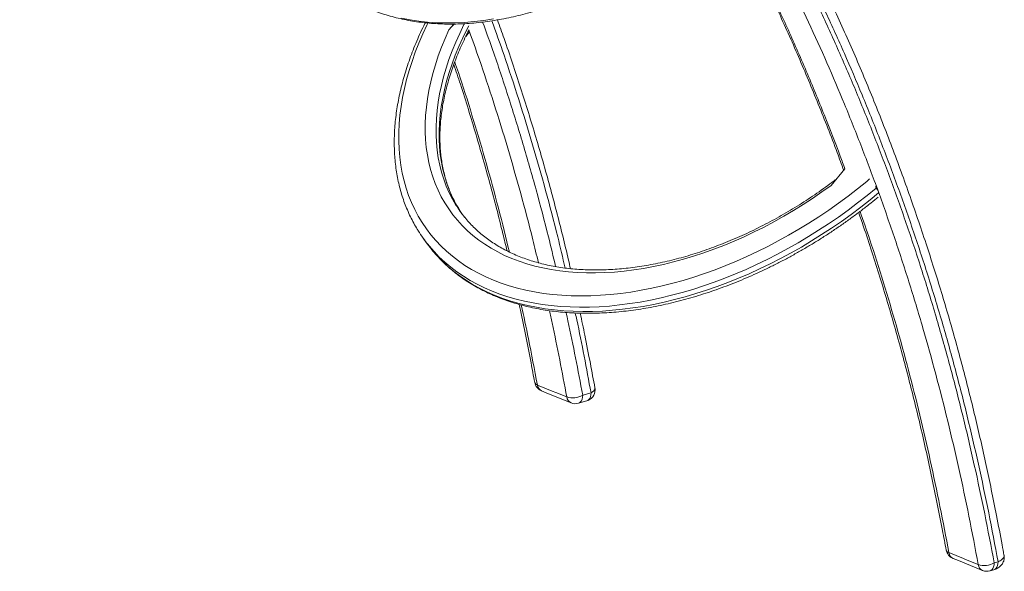
# Model space of a CAD drawing. Units: millimetres. Extents: x -10652 to 22481, y -10066 to 1812.
# Drawn here: x 18561 to 19422, y -7448 to -6965 of the extents above; entities that cross this region are included whole.
import ezdxf

# ---------------------------------------------------------------- set-up
doc = ezdxf.new("R2010")
doc.units = ezdxf.units.MM

msp = doc.modelspace()

# ---------------------------------------------------------------- linework, layer by layer
at = {"color": 7, "linetype": 'Continuous', "lineweight": 15}
for p, q in [((18940.26, -6969.04), (18936.05, -6974)), ((18954.15, -6975.9), (18950.77, -6979.89)), ((19270.3, -7110.24), (19282.49, -7095.88)), ((19311.23, -7114.61), (19309.8, -7112.61)), ((18913.47, -7156.42), (18916.17, -7160.21)), ((19053.04, -7294), (19060.35, -7291.9)), ((19049.37, -7300.99), (19056.68, -7298.89)), ((19413, -7440.72), (19416.4, -7439.74)), ((19409.33, -7447.71), (19412.73, -7446.73))]:
    msp.add_line(p, q, dxfattribs=at)
at = {"color": 8, "linetype": 'Continuous', "lineweight": 15, "flags": 128}
for points in [[(18894.52, -6964.05), (18902.01, -6965.47), (18909.65, -6966.58), (18917.43, -6967.39), (18925.34, -6967.9), (18933.38, -6968.11), (18941.53, -6968.02), (18949.79, -6967.62), (18958.14, -6966.92), (18966.58, -6965.92), (18975.09, -6964.62)], [(18917.65, -6968.17), (18916.97, -6969.56), (18913.23, -6977.64), (18909.77, -6985.71), (18906.62, -6993.76), (18903.77, -7001.79), (18901.22, -7009.78), (18898.98, -7017.72), (18897.05, -7025.61), (18895.44, -7033.44), (18894.14, -7041.2), (18893.15, -7048.87), (18892.49, -7056.46), (18892.14, -7063.94), (18892.11, -7071.31), (18892.41, -7078.57), (18893.02, -7085.7), (18893.94, -7092.7), (18895.19, -7099.55), (18896.75, -7106.26), (18898.62, -7112.81), (18900.81, -7119.19), (18903.3, -7125.39), (18906.1, -7131.42), (18909.2, -7137.25), (18912.6, -7142.9), (18916.3, -7148.34), (18920.28, -7153.57), (18924.55, -7158.59), (18929.11, -7163.39), (18933.94, -7167.96), (18939.03, -7172.3), (18944.39, -7176.41), (18950.01, -7180.27), (18955.88, -7183.89), (18962, -7187.26), (18968.35, -7190.37), (18974.93, -7193.23), (18981.73, -7195.83), (18988.74, -7198.16), (18995.96, -7200.22), (19003.38, -7202.02), (19010.98, -7203.55), (19018.76, -7204.8), (19026.72, -7205.78), (19034.83, -7206.48), (19043.09, -7206.9), (19051.5, -7207.05), (19060.03, -7206.92), (19068.69, -7206.52), (19077.46, -7205.84), (19086.33, -7204.88), (19095.29, -7203.65), (19104.33, -7202.14), (19113.43, -7200.36), (19122.6, -7198.32), (19131.81, -7196), (19141.06, -7193.43), (19150.34, -7190.59), (19159.63, -7187.49), (19168.93, -7184.14), (19178.21, -7180.54), (19187.48, -7176.69), (19196.72, -7172.61), (19205.92, -7168.28), (19215.07, -7163.73), (19224.16, -7158.94), (19233.18, -7153.94), (19242.11, -7148.72), (19250.95, -7143.3), (19259.68, -7137.67), (19268.31, -7131.85), (19276.8, -7125.84), (19285.17, -7119.64), (19293.39, -7113.27), (19301.45, -7106.74), (19303.98, -7104.63)], [(18949.62, -6968.7), (18949.16, -6969.6), (18945.45, -6977.25), (18942.03, -6984.89), (18938.9, -6992.52), (18936.08, -7000.12), (18933.57, -7007.7), (18931.36, -7015.24), (18929.46, -7022.72), (18927.88, -7030.14), (18926.62, -7037.49), (18925.67, -7044.76), (18925.04, -7051.93), (18924.74, -7059.01), (18924.75, -7065.97), (18925.09, -7072.82), (18925.74, -7079.54), (18926.72, -7086.12), (18928.01, -7092.56), (18929.62, -7098.84), (18931.54, -7104.95), (18933.77, -7110.9), (18936.32, -7116.67), (18939.17, -7122.25), (18942.22, -7127.48)], [(18944.97, -7131.35), (18941.87, -7126.03), (18939.02, -7120.45), (18936.48, -7114.68), (18934.24, -7108.74), (18932.32, -7102.62), (18930.71, -7096.34), (18929.42, -7089.91), (18928.44, -7083.33), (18927.79, -7076.61), (18927.45, -7069.76), (18927.44, -7062.79), (18927.75, -7055.72), (18928.37, -7048.54), (18929.32, -7041.27), (18930.58, -7033.93), (18932.17, -7026.5), (18934.06, -7019.02), (18936.27, -7011.49), (18938.78, -7003.91), (18941.61, -6996.3), (18944.73, -6988.67), (18948.15, -6981.03), (18951.86, -6973.39), (18953.33, -6970.54)], [(19309.8, -7112.61), (19301.75, -7119.21), (19293.54, -7125.64), (19285.19, -7131.91), (19276.71, -7138), (19268.1, -7143.9), (19259.37, -7149.62), (19250.54, -7155.14), (19241.61, -7160.46), (19232.6, -7165.56), (19223.51, -7170.46), (19214.36, -7175.13), (19205.15, -7179.58), (19195.9, -7183.8), (19186.61, -7187.78), (19177.3, -7191.52), (19167.98, -7195.02), (19158.66, -7198.27), (19149.34, -7201.27), (19140.04, -7204.01), (19130.78, -7206.5), (19121.55, -7208.72), (19112.37, -7210.69), (19103.25, -7212.38), (19094.21, -7213.81), (19085.24, -7214.97), (19076.37, -7215.86), (19067.6, -7216.48), (19058.94, -7216.82), (19050.4, -7216.89), (19042, -7216.69), (19033.73, -7216.22), (19025.61, -7215.48), (19017.65, -7214.46), (19009.86, -7213.17), (19002.25, -7211.62), (18994.83, -7209.8), (18987.59, -7207.71), (18980.56, -7205.37), (18973.74, -7202.76), (18967.14, -7199.89), (18960.76, -7196.78), (18954.61, -7193.41), (18948.71, -7189.8), (18943.05, -7185.94), (18937.64, -7181.85), (18932.49, -7177.52), (18927.61, -7172.97), (18923, -7168.19), (18918.66, -7163.19), (18918.03, -7162.42)], [(18920.67, -7166.14), (18921.36, -7166.98), (18925.7, -7171.97), (18930.31, -7176.75), (18935.2, -7181.31), (18940.34, -7185.63), (18945.75, -7189.73), (18951.41, -7193.58), (18957.32, -7197.19), (18963.46, -7200.56), (18969.84, -7203.68), (18976.44, -7206.54), (18983.26, -7209.15), (18990.29, -7211.5), (18997.53, -7213.58), (19004.95, -7215.41), (19012.57, -7216.96), (19020.36, -7218.25), (19028.31, -7219.26), (19036.43, -7220.01), (19044.7, -7220.48), (19053.1, -7220.68), (19061.64, -7220.61), (19070.3, -7220.26), (19079.07, -7219.64), (19087.95, -7218.76), (19096.91, -7217.6), (19105.96, -7216.17), (19115.07, -7214.47), (19124.25, -7212.51), (19133.48, -7210.29), (19142.75, -7207.8), (19152.04, -7205.06), (19161.36, -7202.06), (19170.68, -7198.81), (19180, -7195.31), (19189.31, -7191.56), (19198.6, -7187.58), (19207.85, -7183.36), (19217.06, -7178.92), (19226.21, -7174.24), (19235.3, -7169.35), (19244.31, -7164.24), (19253.24, -7158.93), (19262.07, -7153.41), (19270.8, -7147.69), (19279.41, -7141.78), (19287.89, -7135.7), (19296.24, -7129.43), (19304.45, -7122.99), (19311.94, -7116.87)], [(19049.37, -7300.99), (19050.18, -7300.64), (19051.15, -7299.87), (19051.95, -7298.78), (19052.55, -7297.39), (19052.91, -7295.78), (19053.04, -7294)], [(19056.68, -7298.89), (19057.5, -7298.55), (19058.47, -7297.77), (19059.27, -7296.68), (19059.86, -7295.29), (19060.23, -7293.68), (19060.35, -7291.9)], [(19060.35, -7291.9), (19061.69, -7291.05), (19062.73, -7290.13), (19063.43, -7289.18), (19063.77, -7288.23), (19063.76, -7287.49)], [(19409.33, -7447.71), (19410.14, -7447.37), (19411.12, -7446.59), (19411.92, -7445.5), (19412.51, -7444.11), (19412.87, -7442.5), (19413, -7440.72)], [(19412.73, -7446.73), (19413.54, -7446.39), (19414.52, -7445.62), (19415.31, -7444.52), (19415.91, -7443.14), (19416.27, -7441.52), (19416.4, -7439.74)]]:
    msp.add_lwpolyline(points, dxfattribs=at)
at = {"color": 7, "linetype": 'Continuous', "lineweight": 15, "flags": 128}
for points in [[(19270.3, -7110.24), (19262.26, -7116.04), (19254.09, -7121.65), (19245.8, -7127.07), (19237.4, -7132.3), (19228.91, -7137.31), (19220.34, -7142.12), (19211.69, -7146.71), (19202.98, -7151.07), (19194.22, -7155.21), (19185.42, -7159.11), (19176.59, -7162.77), (19167.74, -7166.18), (19158.89, -7169.35), (19150.04, -7172.27), (19141.21, -7174.92), (19132.4, -7177.32), (19123.64, -7179.46), (19114.92, -7181.33), (19106.27, -7182.93), (19097.69, -7184.26), (19089.19, -7185.33), (19080.79, -7186.11), (19072.49, -7186.63), (19064.3, -7186.86), (19056.25, -7186.83), (19048.32, -7186.52), (19040.55, -7185.93), (19032.93, -7185.07), (19025.48, -7183.94), (19018.2, -7182.53), (19011.11, -7180.86), (19004.22, -7178.92), (18997.52, -7176.71), (18991.04, -7174.24), (18984.78, -7171.52), (18978.74, -7168.54), (18972.94, -7165.3), (18967.39, -7161.82), (18962.08, -7158.09), (18957.03, -7154.13), (18952.24, -7149.94), (18947.73, -7145.51), (18943.48, -7140.87), (18939.52, -7136), (18935.85, -7130.93), (18932.46, -7125.65), (18929.37, -7120.18), (18926.58, -7114.52), (18924.09, -7108.67), (18921.9, -7102.65), (18920.03, -7096.47), (18918.46, -7090.12), (18917.21, -7083.62), (18916.27, -7076.98), (18915.65, -7070.2), (18915.34, -7063.3), (18915.35, -7056.28), (18915.67, -7049.16), (18916.31, -7041.93), (18917.27, -7034.61), (18918.54, -7027.22), (18920.13, -7019.75), (18922.02, -7012.22), (18924.22, -7004.64), (18926.73, -6997.02), (18929.54, -6989.37), (18932.65, -6981.69), (18936.05, -6974)], [(18947.4, -7135.07), (18945.02, -7131.42), (18944.97, -7131.35)], [(18916.17, -7160.21), (18917.3, -7161.77), (18920.67, -7166.14)], [(19013.41, -7285.02), (19026.26, -7290.26), (19029.42, -7291.55), (19039.12, -7295.5)], [(19017.12, -7290.16), (19021.74, -7292.04), (19042.84, -7300.64)], [(19373.37, -7431.74), (19386.23, -7436.98), (19389.38, -7438.27), (19399.08, -7442.22)], [(19377.08, -7436.88), (19381.7, -7438.76), (19402.8, -7447.36)]]:
    msp.add_lwpolyline(points, dxfattribs=at)
at = {"color": 7, "linetype": 'Continuous', "lineweight": 15}
for centre, radius, start, end in [((19033.8, -7070.55), 107.83, 211.86602, 218.95657), ((19014.35, -7084.43), 123.93, 211.9636, 218.99593), ((19020.9, -7280.9), 10, 190.44759, 247.82318), ((19044.27, -7278.04), 18.21, 253.55676, 298.77258), ((19053.92, -7289.28), 10, 286.0129, 0), ((19053.92, -7289.28), 10, 0, 10.30835), ((19046.61, -7291.38), 10, 247.82499, 286.0129), ((19380.86, -7427.62), 10, 190.44759, 247.82318), ((19404.23, -7424.76), 18.21, 253.55627, 298.77301), ((19406.57, -7438.1), 10, 247.82499, 286.0129)]:
    msp.add_arc(centre, radius, start, end, dxfattribs=at)
at = {"color": 8, "linetype": 'Continuous', "lineweight": 15}
for centre, radius, start, end in [((19014.23, -7281.84), 3.29, 195.51478, 255.49055), ((19019.89, -7284.24), 6.53, 186.8106, 244.90718), ((19045.69, -7294.66), 6.62, 187.26751, 244.47936), ((19374.19, -7428.56), 3.29, 195.51253, 255.49475), ((19379.85, -7430.97), 6.53, 186.81042, 244.90699), ((19405.65, -7441.38), 6.62, 187.26866, 244.47895)]:
    msp.add_arc(centre, radius, start, end, dxfattribs=at)
for points, knots in [([(19416.4, -7439.74), (19413.71, -7425.4), (19408.32, -7396.7), (19399.3, -7354.2), (19389.54, -7312.13), (19378.94, -7270.6), (19367.44, -7229.48), (19355.03, -7188.78), (19341.79, -7148.48), (19327.78, -7108.75), (19313.03, -7069.61), (19297.79, -7031.61), (19282.09, -6994.74), (19265.96, -6959), (19249.16, -6923.85), (19231.66, -6889.25), (19213.46, -6855.22), (19194.53, -6821.78), (19174.95, -6789.03), (19154.75, -6757.07), (19133.95, -6725.9), (19112.57, -6695.52), (19090.57, -6665.87), (19067.93, -6636.89), (19044.64, -6608.6), (19020.71, -6581), (18996.2, -6554.19), (18971.18, -6528.23), (18945.67, -6503.14), (18919.67, -6478.92), (18893.13, -6455.52), (18866.02, -6432.91), (18838.32, -6411.09), (18810.06, -6390.09), (18781.32, -6369.94), (18752.15, -6350.7), (18722.57, -6332.35), (18692.6, -6314.91), (18662.19, -6298.35), (18631.31, -6282.64), (18599.94, -6267.8), (18568.09, -6253.87), (18535.85, -6240.87), (18503.2, -6228.81), (18470.12, -6217.72), (18436.64, -6207.58), (18402.81, -6198.47), (18374.24, -6191.49), (18356.85, -6187.93), (18350.94, -6186.72)], [0, 0, 0, 0, 0.021925, 0.043858, 0.065792, 0.087723, 0.109645, 0.131836, 0.154035, 0.176236, 0.198436, 0.220628, 0.241862, 0.263101, 0.284339, 0.305573, 0.326952, 0.348336, 0.369719, 0.391098, 0.41233, 0.433565, 0.454801, 0.476033, 0.497411, 0.518794, 0.540177, 0.561555, 0.582786, 0.604022, 0.625257, 0.646488, 0.667868, 0.689251, 0.710635, 0.732014, 0.753294, 0.774578, 0.795862, 0.817141, 0.838568, 0.859999, 0.88143, 0.902857, 0.924373, 0.945897, 0.967424, 0.988948, 1, 1, 1, 1]), ([(18350.94, -6191.06), (18356.61, -6192.23), (18373.86, -6195.79), (18402.37, -6202.79), (18436.49, -6212.02), (18470.24, -6222.29), (18503.39, -6233.46), (18535.92, -6245.52), (18567.84, -6258.43), (18599.38, -6272.27), (18630.58, -6287.06), (18661.46, -6302.8), (18691.98, -6319.47), (18722.07, -6337.03), (18751.63, -6355.42), (18780.65, -6374.63), (18809.13, -6394.65), (18837.14, -6415.51), (18864.71, -6437.27), (18891.83, -6459.93), (18918.49, -6483.48), (18944.61, -6507.87), (18970.12, -6533.02), (18995.01, -6558.92), (19019.28, -6585.55), (19042.99, -6612.95), (19066.17, -6641.16), (19088.81, -6670.19), (19110.9, -6700.04), (19132.36, -6730.62), (19153.14, -6761.85), (19173.23, -6793.73), (19192.63, -6826.23), (19211.37, -6859.41), (19229.49, -6893.33), (19246.99, -6927.97), (19263.86, -6963.32), (19280.05, -6999.29), (19295.64, -7036.05), (19310.64, -7073.6), (19325.03, -7111.94), (19338.7, -7150.84), (19351.62, -7190.3), (19363.85, -7230.45), (19375.28, -7271.33), (19385.92, -7312.94), (19395.74, -7355.07), (19404.83, -7397.63), (19410.28, -7426.36), (19413, -7440.72)], [0, 0, 0, 0, 0.01064, 0.032417, 0.054196, 0.075972, 0.097741, 0.119033, 0.140329, 0.161625, 0.182916, 0.204357, 0.225802, 0.247247, 0.268688, 0.289952, 0.311221, 0.332489, 0.353754, 0.375165, 0.396581, 0.417998, 0.439409, 0.460674, 0.481942, 0.503211, 0.524476, 0.545887, 0.567303, 0.588719, 0.61013, 0.631395, 0.652665, 0.673935, 0.6952, 0.716613, 0.73803, 0.759448, 0.780861, 0.802643, 0.824431, 0.846221, 0.868009, 0.889789, 0.911825, 0.933868, 0.955916, 0.977962, 1, 1, 1, 1]), ([(19399.08, -7442.22), (19396.4, -7428.09), (19391.05, -7399.82), (19382.11, -7357.92), (19372.48, -7316.44), (19362.05, -7275.47), (19350.74, -7234.9), (19338.56, -7194.74), (19325.57, -7154.97), (19311.82, -7115.76), (19297.34, -7077.13), (19282.32, -7039.53), (19266.81, -7002.94), (19250.8, -6967.38), (19234.14, -6932.41), (19216.77, -6897.98), (19198.7, -6864.12), (19179.93, -6830.84), (19160.49, -6798.25), (19140.44, -6766.43), (19119.8, -6735.4), (19098.58, -6705.16), (19076.75, -6675.63), (19054.28, -6646.78), (19031.16, -6618.6), (19007.4, -6591.12), (18983.07, -6564.42), (18958.23, -6538.57), (18932.9, -6513.58), (18907.07, -6489.46), (18880.72, -6466.15), (18853.79, -6443.63), (18826.29, -6421.89), (18798.23, -6400.96), (18769.68, -6380.88), (18740.71, -6361.71), (18711.35, -6343.44), (18681.61, -6326.06), (18651.42, -6309.58), (18623.73, -6295.34), (18605.93, -6287), (18598.48, -6283.51)], [0, 0, 0, 0, 0.026187, 0.052384, 0.078582, 0.104776, 0.13096, 0.157452, 0.183953, 0.210457, 0.236959, 0.263452, 0.289018, 0.31459, 0.340161, 0.365728, 0.39147, 0.417217, 0.442965, 0.468707, 0.49427, 0.519839, 0.545409, 0.570972, 0.596713, 0.62246, 0.648206, 0.673947, 0.69951, 0.725079, 0.750647, 0.776211, 0.801952, 0.827699, 0.853446, 0.879187, 0.904785, 0.930388, 0.95599, 0.981588, 1, 1, 1, 1]), ([(19174.83, -6857.43), (19175.71, -6859), (19183.13, -6872.28), (19196.39, -6897.96), (19214.6, -6934.55), (19232, -6971.96), (19248.71, -7010.06), (19264.14, -7047.72), (19275.36, -7076.36), (19281.1, -7092.22), (19282.44, -7095.94)], [0, 0, 0, 0, 0.021134, 0.178805, 0.336458, 0.494787, 0.653135, 0.811465, 0.955835, 1, 1, 1, 1]), ([(18965.55, -6967.3), (18968.84, -6976.4), (18976.78, -6998.39), (18988.53, -7033.92), (19000.91, -7073.78), (19012.45, -7114.23), (19021.99, -7150.07), (19027.32, -7172.65), (19029.38, -7181.37)], [0, 0, 0, 0, 0.132348, 0.319719, 0.507159, 0.694617, 0.882048, 1, 1, 1, 1]), ([(19037.7, -7182.61), (19035.57, -7173.48), (19030.23, -7150.62), (19020.74, -7114.63), (19009.4, -7074.58), (18997.23, -7035.1), (18985.34, -6998.94), (18977.19, -6976.18), (18973.61, -6966.19)], [0, 0, 0, 0, 0.122196, 0.305754, 0.48934, 0.672909, 0.85641, 1, 1, 1, 1]), ([(19014.29, -7178.02), (19012.69, -7171.27), (19007.87, -7150.88), (18998.95, -7117.4), (18987.62, -7077.55), (18975.45, -7038.29), (18964.11, -7003.88), (18956.53, -6982.79), (18953.51, -6974.4)], [0, 0, 0, 0, 0.09601, 0.289984, 0.483986, 0.677969, 0.871881, 1, 1, 1, 1]), ([(18941.14, -7002.16), (18942.2, -7005.22), (18947.47, -7020.57), (18956.3, -7048.69), (18967.65, -7086.64), (18978.17, -7125.33), (18985.23, -7152.72), (18988.57, -7167.28), (18988.88, -7168.6)], [0, 0, 0, 0, 0.0570976, 0.2859006, 0.5146363, 0.7457911, 0.9770162, 1, 1, 1, 1]), ([(19295.7, -7133.06), (19298.58, -7141.38), (19305.69, -7161.97), (19316.28, -7195.39), (19327.6, -7233.37), (19338.18, -7272.02), (19348.05, -7311.3), (19357.19, -7351.04), (19365.69, -7391.16), (19370.81, -7418.21), (19373.37, -7431.74)], [0, 0, 0, 0, 0.087758, 0.21711, 0.346424, 0.477106, 0.607827, 0.738569, 0.869306, 1, 1, 1, 1]), ([(18999.36, -7214.98), (19001.47, -7224.81), (19006.45, -7247.98), (19010.87, -7271.48), (19013.41, -7285.02)], [0, 0, 0, 0, 0.4239653, 1, 1, 1, 1]), ([(19039.12, -7295.5), (19037.07, -7284.64), (19032.98, -7262.93), (19027.88, -7237.76), (19024.72, -7223.52), (19023.93, -7219.95)], [0, 0, 0, 0, 0.428318, 0.856656, 1, 1, 1, 1]), ([(19038.53, -7221.51), (19039.07, -7223.98), (19041.99, -7237.15), (19046.86, -7261.3), (19050.98, -7283.1), (19053.04, -7294)], [0, 0, 0, 0, 0.103015, 0.551518, 1, 1, 1, 1]), ([(19060.35, -7291.9), (19058.36, -7281.19), (19054.37, -7259.77), (19049.73, -7236.49), (19046.99, -7223.97), (19046.55, -7221.99)], [0, 0, 0, 0, 0.45699, 0.914003, 1, 1, 1, 1]), ([(19416.4, -7439.74), (19417.02, -7439.43), (19418.27, -7438.81), (19419.74, -7437.76), (19420.84, -7436.66), (19421.51, -7435.53), (19421.77, -7434.6), (19421.64, -7434.08), (19421.6, -7433.91)], [0, 0, 0, 0, 0.182482, 0.364974, 0.548289, 0.731605, 0.914152, 1, 1, 1, 1])]:
    msp.add_open_spline(points, degree=3, knots=knots, dxfattribs=at)
at = {"color": 7, "linetype": 'Continuous', "lineweight": 15}
for points, knots in [([(19421.55, -7433.92), (19421.01, -7430.96), (19418.9, -7419.39), (19415.23, -7400.21), (19410.63, -7377.05), (19406.03, -7355.11), (19401.29, -7333.83), (19396.21, -7312.15), (19390.89, -7290.53), (19385.23, -7268.64), (19379.35, -7246.91), (19373.23, -7225.33), (19366.87, -7203.9), (19360.27, -7182.57), (19353.34, -7161.02), (19346.07, -7139.25), (19338.47, -7117.32), (19330.62, -7095.53), (19322.54, -7073.89), (19314.23, -7052.4), (19305.69, -7031.08), (19296.92, -7009.94), (19287.94, -6988.99), (19278.74, -6968.23), (19269.32, -6947.68), (19259.7, -6927.35), (19249.92, -6907.33), (19240, -6887.68), (19229.93, -6868.37), (19219.67, -6849.3), (19209.18, -6830.42), (19198.48, -6811.72), (19187.56, -6793.23), (19176.42, -6774.93), (19165.07, -6756.84), (19153.51, -6738.96), (19141.75, -6721.29), (19129.77, -6703.84), (19117.6, -6686.61), (19105.22, -6669.61), (19092.65, -6652.83), (19079.88, -6636.29), (19066.92, -6619.98), (19053.77, -6603.91), (19040.43, -6588.09), (19026.91, -6572.52), (19013.21, -6557.19), (18999.34, -6542.12), (18985.29, -6527.31), (18971.06, -6512.76), (18956.67, -6498.47), (18942.12, -6484.45), (18927.4, -6470.69), (18912.53, -6457.22), (18897.49, -6444), (18882.29, -6431.05), (18866.9, -6418.35), (18851.34, -6405.91), (18835.61, -6393.72), (18819.7, -6381.79), (18803.62, -6370.12), (18787.37, -6358.71), (18770.96, -6347.57), (18754.38, -6336.69), (18737.64, -6326.08), (18720.74, -6315.75), (18703.67, -6305.67), (18686.45, -6295.87), (18669.1, -6286.35), (18651.65, -6277.14), (18634.1, -6268.23), (18616.45, -6259.65), (18601.1, -6252.43), (18591.58, -6248.2), (18588.01, -6246.61)], [0, 0, 0, 0, 0.0053136, 0.0207431, 0.0345356, 0.0471548, 0.0605995, 0.0734356, 0.0870411, 0.1006418, 0.1142406, 0.1278404, 0.1414432, 0.1550491, 0.1687789, 0.1830954, 0.1974387, 0.211805, 0.2261896, 0.240588, 0.2549958, 0.2694081, 0.28382, 0.2982258, 0.3126208, 0.3270005, 0.341364, 0.3554949, 0.3695353, 0.3835912, 0.3976615, 0.4117451, 0.4258411, 0.4399482, 0.4540654, 0.4681916, 0.4823255, 0.496466, 0.510612, 0.5247622, 0.5389154, 0.5530703, 0.5672259, 0.5813803, 0.5955326, 0.6096813, 0.6238254, 0.6379636, 0.6520947, 0.6662176, 0.6803312, 0.6944342, 0.7085257, 0.7226021, 0.7366641, 0.750739, 0.764827, 0.7789282, 0.7930426, 0.8071701, 0.821311, 0.8354649, 0.8496321, 0.8638124, 0.8780058, 0.8922122, 0.9064265, 0.9206931, 0.9349301, 0.949134, 0.9633064, 0.9774491, 0.9915634, 1, 1, 1, 1]), ([(18834.88, -6937.99), (18835.43, -6938.42), (18837.78, -6940.2), (18842.11, -6943.09), (18847.88, -6946.66), (18853.86, -6949.96), (18860.01, -6953.02), (18866.35, -6955.82), (18872.85, -6958.36), (18879.52, -6960.63), (18886.35, -6962.64), (18893.34, -6964.39), (18900.47, -6965.86), (18907.73, -6967.06), (18915.13, -6967.99), (18922.65, -6968.65), (18930.29, -6969.03), (18938.03, -6969.14), (18945.87, -6968.97), (18953.8, -6968.52), (18961.81, -6967.8), (18969.9, -6966.81), (18978.05, -6965.54), (18986.26, -6964.01), (18994.51, -6962.2), (19002.81, -6960.13), (19011.13, -6957.79), (19019.48, -6955.18), (19027.84, -6952.32), (19036.21, -6949.2), (19044.57, -6945.83), (19052.93, -6942.21), (19061.26, -6938.34), (19069.56, -6934.23), (19077.83, -6929.89), (19086.05, -6925.31), (19094.21, -6920.5), (19102.32, -6915.47), (19110.35, -6910.22), (19118.31, -6904.76), (19126.18, -6899.1), (19133.96, -6893.23), (19141.63, -6887.17), (19149.2, -6880.91), (19156.65, -6874.48), (19163.97, -6867.87), (19171.17, -6861.09), (19178.21, -6854.14), (19183.48, -6848.78), (19186.34, -6845.7), (19186.96, -6845.03)], [0, 0, 0, 0, 0.006603, 0.027833, 0.049072, 0.070323, 0.091589, 0.112872, 0.134175, 0.155498, 0.176841, 0.198205, 0.219591, 0.240996, 0.26242, 0.283862, 0.305319, 0.326791, 0.348277, 0.369773, 0.391279, 0.412794, 0.434314, 0.455841, 0.477372, 0.498906, 0.520442, 0.54198, 0.563519, 0.585057, 0.606596, 0.628133, 0.64967, 0.671206, 0.69274, 0.714272, 0.735803, 0.757333, 0.778861, 0.800388, 0.821913, 0.843437, 0.86496, 0.886481, 0.908002, 0.929522, 0.951042, 0.972561, 0.99408, 1, 1, 1, 1]), ([(19174.11, -6858.14), (19174.39, -6858.64), (19178.11, -6865.39), (19185.09, -6878.6), (19195.03, -6897.8), (19204.77, -6917.26), (19214.32, -6936.96), (19223.67, -6956.9), (19232.84, -6977.08), (19241.81, -6997.51), (19250.59, -7018.17), (19259.17, -7039.06), (19267.53, -7060.16), (19274.96, -7079.52), (19279.51, -7091.91), (19281.42, -7097.14)], [0, 0, 0, 0, 0.006655, 0.090443, 0.174365, 0.25844, 0.342687, 0.427126, 0.511776, 0.596655, 0.681766, 0.766993, 0.852331, 0.937745, 1, 1, 1, 1]), ([(19042.36, -7183.18), (19041.79, -7180.67), (19039.61, -7171.06), (19035.53, -7154.3), (19030.12, -7132.84), (19024.39, -7111.25), (19018.4, -7089.66), (19012.13, -7068.08), (19005.59, -7046.49), (18998.78, -7024.88), (18991.68, -7003.27), (18984.93, -6983.41), (18980.45, -6970.84), (18978.52, -6965.41)], [0, 0, 0, 0, 0.033262, 0.127535, 0.224451, 0.321968, 0.420139, 0.51901, 0.618628, 0.719041, 0.820299, 0.922455, 1, 1, 1, 1]), ([(18915.29, -6967.96), (18915.18, -6968.17), (18913.76, -6970.95), (18911.26, -6976.32), (18907.82, -6984.07), (18904.67, -6991.81), (18901.78, -6999.53), (18899.16, -7007.24), (18896.82, -7014.91), (18894.75, -7022.55), (18892.96, -7030.15), (18891.46, -7037.69), (18890.23, -7045.17), (18889.3, -7052.58), (18888.64, -7059.92), (18888.28, -7067.17), (18888.2, -7074.32), (18888.41, -7081.38), (18888.9, -7088.33), (18889.68, -7095.16), (18890.75, -7101.87), (18892.1, -7108.44), (18893.73, -7114.88), (18895.64, -7121.18), (18897.82, -7127.32), (18900.28, -7133.31), (18903.02, -7139.13), (18905.92, -7144.65), (18908.05, -7148.14), (18909.07, -7149.82)], [0, 0, 0, 0, 0.003114, 0.041791, 0.08047, 0.119151, 0.157831, 0.19651, 0.235183, 0.27385, 0.312508, 0.351153, 0.389782, 0.428391, 0.466977, 0.505534, 0.544059, 0.582548, 0.620995, 0.659399, 0.697754, 0.73606, 0.774316, 0.812521, 0.850677, 0.888786, 0.926854, 0.964887, 1, 1, 1, 1]), ([(18945.14, -7131.55), (18944.38, -7130.32), (18942.62, -7127.46), (18940.16, -7122.77), (18937.72, -7117.52), (18935.56, -7112.11), (18933.67, -7106.55), (18932.05, -7100.84), (18930.72, -7094.99), (18929.65, -7089.02), (18928.87, -7082.92), (18928.36, -7076.7), (18928.13, -7070.36), (18928.17, -7063.93), (18928.5, -7057.4), (18929.1, -7050.78), (18929.97, -7044.07), (18931.12, -7037.29), (18932.55, -7030.44), (18934.25, -7023.54), (18936.22, -7016.57), (18938.45, -7009.57), (18940.96, -7002.53), (18943.73, -6995.45), (18946.76, -6988.36), (18950.03, -6981.26), (18952.43, -6976.53), (18953.62, -6974.17)], [0, 0, 0, 0, 0.031137, 0.072093, 0.113016, 0.153891, 0.194706, 0.235454, 0.27613, 0.316731, 0.35726, 0.397718, 0.438111, 0.478445, 0.518726, 0.558962, 0.599158, 0.639321, 0.679458, 0.719572, 0.75967, 0.799756, 0.839833, 0.879904, 0.919972, 0.960038, 1, 1, 1, 1]), ([(18940.75, -6969.03), (18939.38, -6970.39), (18937.77, -6971.98), (18936.27, -6973.74), (18936.05, -6974)], [0, 0, 0, 0, 0.8527678, 1, 1, 1, 1]), ([(18940.34, -7004.38), (18942.26, -7010.15), (18946.6, -7023.22), (18953, -7043.52), (18959.6, -7065.23), (18965.87, -7086.83), (18971.91, -7108.57), (18977.71, -7130.48), (18982.71, -7150.16), (18985.68, -7162.6), (18986.89, -7167.63)], [0, 0, 0, 0, 0.108923, 0.246846, 0.379526, 0.512142, 0.644724, 0.777302, 0.909899, 1, 1, 1, 1]), ([(19274.98, -7104.73), (19273.7, -7105.72), (19269.97, -7108.58), (19263.66, -7113.15), (19256.09, -7118.44), (19248.41, -7123.55), (19240.62, -7128.5), (19232.76, -7133.26), (19224.81, -7137.84), (19216.79, -7142.24), (19208.72, -7146.43), (19200.59, -7150.43), (19192.43, -7154.22), (19184.24, -7157.8), (19176.02, -7161.17), (19167.79, -7164.32), (19159.57, -7167.25), (19151.35, -7169.96), (19143.15, -7172.44), (19134.98, -7174.69), (19126.85, -7176.71), (19118.77, -7178.5), (19110.74, -7180.05), (19102.78, -7181.36), (19094.9, -7182.44), (19087.1, -7183.27), (19079.39, -7183.87), (19071.8, -7184.23), (19064.31, -7184.34), (19056.94, -7184.22), (19049.71, -7183.85), (19042.61, -7183.25), (19035.66, -7182.41), (19028.86, -7181.33), (19022.22, -7180.02), (19015.75, -7178.48), (19009.46, -7176.7), (19003.34, -7174.7), (18997.42, -7172.47), (18991.69, -7170.01), (18986.16, -7167.33), (18980.84, -7164.44), (18975.72, -7161.32), (18970.83, -7158), (18966.16, -7154.46), (18961.72, -7150.71), (18957.5, -7146.76), (18953.55, -7142.58), (18950.99, -7139.71), (18949.82, -7138.17), (18949.8, -7138.15)], [0, 0, 0, 0, 0.011308, 0.032757, 0.054205, 0.075654, 0.097102, 0.118549, 0.139995, 0.161439, 0.182882, 0.204322, 0.225761, 0.247197, 0.26863, 0.29006, 0.311488, 0.332911, 0.354332, 0.375749, 0.397163, 0.418573, 0.43998, 0.461384, 0.482785, 0.504184, 0.525581, 0.546978, 0.568374, 0.589772, 0.611171, 0.632575, 0.653985, 0.675403, 0.696832, 0.718274, 0.739733, 0.761213, 0.782717, 0.804248, 0.825811, 0.847409, 0.869043, 0.890718, 0.912433, 0.934188, 0.955981, 0.977808, 0.999664, 1, 1, 1, 1]), ([(19309.65, -7110.3), (19309.58, -7110.75), (19309.46, -7111.42), (19309.57, -7112.21), (19309.73, -7112.49), (19309.8, -7112.61)], [0, 0, 0, 0, 0.53268, 0.798534, 1, 1, 1, 1]), ([(18925.55, -7171.79), (18926.24, -7172.57), (18928.34, -7174.93), (18932.13, -7178.66), (18936.88, -7183.01), (18941.89, -7187.13), (18947.13, -7191.05), (18952.59, -7194.75), (18958.27, -7198.23), (18964.18, -7201.49), (18970.29, -7204.53), (18976.6, -7207.33), (18983.12, -7209.91), (18989.83, -7212.24), (18996.72, -7214.34), (19003.78, -7216.19), (19011.02, -7217.81), (19018.42, -7219.17), (19025.97, -7220.3), (19033.67, -7221.17), (19041.51, -7221.79), (19049.47, -7222.17), (19057.56, -7222.3), (19065.76, -7222.18), (19074.06, -7221.8), (19082.46, -7221.19), (19090.94, -7220.32), (19099.5, -7219.21), (19108.13, -7217.85), (19116.83, -7216.25), (19125.57, -7214.41), (19134.35, -7212.33), (19143.17, -7210.01), (19152.01, -7207.46), (19160.87, -7204.67), (19169.74, -7201.66), (19178.6, -7198.42), (19187.45, -7194.97), (19196.28, -7191.29), (19205.09, -7187.4), (19213.85, -7183.29), (19222.57, -7178.99), (19231.23, -7174.48), (19239.84, -7169.77), (19248.36, -7164.87), (19256.81, -7159.78), (19265.17, -7154.51), (19273.43, -7149.07), (19281.58, -7143.45), (19289.62, -7137.67), (19297.53, -7131.72), (19304.87, -7126), (19309.49, -7122.19), (19311.58, -7120.48)], [0, 0, 0, 0, 0.009542, 0.02915, 0.048769, 0.068404, 0.088058, 0.107734, 0.127435, 0.14716, 0.16691, 0.186686, 0.206486, 0.226309, 0.246154, 0.266019, 0.2859, 0.305798, 0.325708, 0.345629, 0.36556, 0.385498, 0.405442, 0.42539, 0.445342, 0.465295, 0.485249, 0.505204, 0.525158, 0.54511, 0.565062, 0.585011, 0.604959, 0.624904, 0.644848, 0.664789, 0.684728, 0.704665, 0.7246, 0.744533, 0.764464, 0.784393, 0.804322, 0.824249, 0.844174, 0.864099, 0.884024, 0.903947, 0.923871, 0.943794, 0.963718, 0.983642, 1, 1, 1, 1]), ([(19294.49, -7133.97), (19295.92, -7138.13), (19299.86, -7149.55), (19306.05, -7168.4), (19312.97, -7190.23), (19319.56, -7211.96), (19325.83, -7233.55), (19331.87, -7255.29), (19337.68, -7277.19), (19343.25, -7299.25), (19348.6, -7321.46), (19353.72, -7343.82), (19358.6, -7366.29), (19363.29, -7389.16), (19367.42, -7410.19), (19369.95, -7423.76), (19371.02, -7429.44)], [0, 0, 0, 0, 0.04434, 0.12174, 0.199031, 0.273384, 0.347702, 0.422, 0.496296, 0.570603, 0.644934, 0.719306, 0.793732, 0.867691, 0.944562, 1, 1, 1, 1]), ([(18920.86, -7166.32), (18921.67, -7167.34), (18923.08, -7169.12), (18924.62, -7170.79), (18925.27, -7171.49)], [0, 0, 0, 0, 0.579738, 1, 1, 1, 1]), ([(18997.49, -7214.49), (18997.86, -7216.21), (18999.86, -7225.38), (19003.31, -7242.45), (19007.47, -7263.47), (19009.99, -7277.04), (19011.05, -7282.72)], [0, 0, 0, 0, 0.076209, 0.407441, 0.751715, 1, 1, 1, 1]), ([(19063.73, -7287.5), (19062.41, -7280.42), (19059.55, -7265.03), (19055.29, -7243.24), (19052.25, -7228.58), (19050.92, -7222.15)], [0, 0, 0, 0, 0.32332, 0.703102, 1, 1, 1, 1]), ([(19412.72, -7446.71), (19413.22, -7446.56), (19414.31, -7446.24), (19415.85, -7445.51), (19417.33, -7444.57), (19418.63, -7443.45), (19419.75, -7442.17), (19420.66, -7440.71), (19421.33, -7439.12), (19421.75, -7437.38), (19421.89, -7435.6), (19421.72, -7434.42), (19421.64, -7433.88)], [0, 0, 0, 0, 0.09441, 0.202526, 0.304977, 0.403862, 0.501246, 0.599301, 0.697985, 0.796771, 0.905733, 1, 1, 1, 1])]:
    msp.add_open_spline(points, degree=3, knots=knots, dxfattribs=at)

doc.saveas('drawing.dxf')
